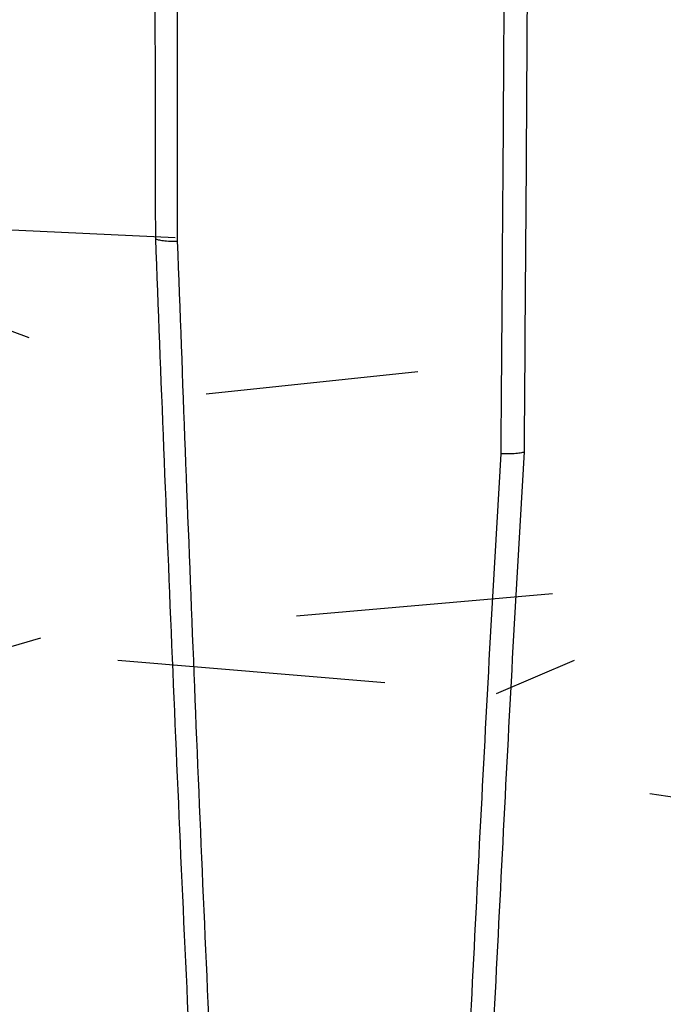
# Model space of a CAD drawing. Units: inches. Extents: x -18962 to -18267, y -15753 to -15415.
# Drawn here: x -18526 to -18524, y -15458 to -15454 of the extents above; entities that cross this region are included whole.
import ezdxf

# ---------------------------------------------------------------- set-up
doc = ezdxf.new("R2010")
doc.units = ezdxf.units.IN
doc.header["$MEASUREMENT"] = 0
doc.layers.add('0-BACKFILL INITIAL', color=253, linetype='Continuous')
doc.layers.add('0-EARTH', color=36, linetype='Continuous')

msp = doc.modelspace()

# ---------------------------------------------------------------- hatches: boundary and pattern name
at = {"layer": '0-BACKFILL INITIAL'}
h = msp.add_hatch(dxfattribs=at)
h.set_pattern_fill('GRAVEL', color=256, scale=5)
h.set_pattern_definition([(228.012787504, (916681.3235753167, -2380555.72113398), (-40.00000000000031, -45.00000000000001), [0.67268, -66.5954402353685]), (184.969740728, (916680.8735753167, -2380556.22113398), (59.99999999999987, 5.000000000000176), [1.15434, -114.27962380615]), (132.510447078, (916679.7235753167, -2380556.321133981), (50.00000000000058, -54.99999999999932), [0.8139400000000001, -80.5801629804985]), (267.273689006, (916677.7735753168, -2380557.571133981), (5.000000000000121, 100.0000000000001), [1.051189999999998, -104.0677902081449]), (292.833654178, (916677.7235753167, -2380558.62113398), (-24.99999999999994, 60.00000000000014), [1.030774999999998, -102.0468656404414]), (357.273689006, (916678.1235753167, -2380559.571133981), (-100.0000000000001, 5.000000000000128), [1.051189999999998, -104.0677902081449]), (37.6942404667, (916679.1735753167, -2380559.62113398), (-64.99999999999999, -49.99999999999986), [1.390145, -137.62424274458]), (72.2553283749, (916680.2735753168, -2380558.77113398), (35.00000000000014, 110), [1.312439999999998, -129.9316074840667]), (121.429565615, (916680.6735753167, -2380557.52113398), (-40.0000000000001, 64.99999999999994), [1.05475, -104.420365548645]), (175.236358309, (916680.1235753167, -2380556.62113398), (54.99999999999992, -5.00000000000019), [1.20416, -59.0038128939615]), (222.397437798, (916678.9235753167, -2380556.52113398), (-59.99999999999982, -54.99999999999986), [1.55724, -154.1668750239745]), (138.814074834, (916682.7235753167, -2380557.62113398), (-35.00000000000016, 30), [0.531504999999999, -52.61922406367344]), (171.46923439, (916682.3235753167, -2380557.27113398), (64.99999999999999, -9.999999999999975), [1.011185, -100.107557080785]), (225, (916681.3235753167, -2380557.12113398), (-5.551115123125783e-16, -4.999999999999664), [0.707105, -6.3639628118655]), (203.198590514, (916680.9735753167, -2380556.52113398), (24.99999999999995, 9.999999999999877), [0.38079, -37.6980755293195]), (291.801409486, (916680.6235753167, -2380556.671133981), (-4.99999999999842, 15.00000000000051), [0.538515, -26.3873090356725]), (30.96375653209999, (916680.8235753167, -2380557.171133981), (15.00000000000027, 9.999999999999897), [0.874645, -28.2801144742265]), (161.565051177, (916681.5735753167, -2380556.72113398), (10.00000000000006, -4.999999999999884), [0.6324549999999991, -15.17893330084198]), (16.389540334, (916677.7235753167, -2380556.671133981), (49.99999999999983, 15.00000000000022), [0.886, -87.714225733347]), (70.3461759419, (916678.5735753167, -2380556.421133981), (-20.0000000000061, -55.00000000001698), [0.7433049999999999, -73.58703873659499]), (293.198590514, (916681.5735753167, -2380555.72113398), (-9.999999999999853, 24.99999999999996), [0.761575, -37.3172905293195]), (343.610459666, (916681.8735753167, -2380556.421133981), (-49.99999999999983, 15.00000000000022), [0.885999999999999, -87.71422573334486]), (339.44395478, (916677.7235753167, -2380559.77113398), (-25.00000000000018, 10.00000000000012), [0.854399999999999, -41.86561872658744]), (294.775140569, (916678.5235753168, -2380560.071133981), (-25.00000000000003, 55.00000000000001), [0.71589, -70.87321531638]), (66.8014094864, (916681.6235753167, -2380560.72113398), (9.999999999999906, 24.99999999999985), [0.761575, -37.3172905293195]), (17.3540246363, (916681.9235753167, -2380560.02113398), (-64.99999999999989, -19.99999999999982), [0.838155, -82.97711807120001]), (69.44395478040002, (916679.1735753167, -2380560.72113398), (-10.00000000000004, -24.99999999999977), [0.4271999999999995, -42.29281872658743]), (101.309932474, (916681.3235753167, -2380560.72113398), (-4.999999999999819, 20.00000000000006), [0.25495, -25.240147567964]), (165.963756532, (916681.2735753168, -2380560.47113398), (14.99999999999979, -5.000000000000007), [1.030775, -19.5847531280885]), (186.009005957, (916680.2735753168, -2380560.22113398), (50.00000000000023, 4.999999999999916), [0.9552499999999999, -94.56961587271401]), (303.690067526, (916680.8235753167, -2380557.62113398), (-4.999999999999936, 9.999999999999929), [0.7211099999999989, -17.30664637731997]), (353.157226587, (916681.2235753167, -2380558.22113398), (85.00000000000007, -10.00000000000026), [1.25897, -124.6378131201415]), (60.9453959009, (916682.4735753167, -2380558.37113398), (-19.99999999999988, -34.99999999999989), [0.51478, -50.963370704935]), (90, (916682.7235753167, -2380557.921133981), (-4.999999999999999, 5), [0.3, -4.699999999999999]), (120.256437164, (916680.1735753167, -2380560.071133981), (20.00000000000004, -35.00000000000004), [0.69462, -68.76759994724901]), (48.01278750420001, (916679.8235753167, -2380559.47113398), (40, 44.99999999999987), [1.34536, -65.92276023536849]), (0, (916680.7235753167, -2380558.47113398), (5, 5), [1.3, -3.7]), (325.3048464690001, (916682.0235753168, -2380558.47113398), (50.0000000000007, -34.99999999999913), [0.790569999999999, -78.26637150420987]), (254.054604099, (916682.6735753167, -2380558.921133981), (-5.000000000000188, -20.00000000000002), [0.72801, -35.6725394464025]), (207.645975364, (916682.4735753167, -2380559.62113398), (-94.99999999999974, -50.00000000000024), [1.185325, -117.347370911297]), (175.42607874, (916681.4235753167, -2380560.171133981), (-64.99999999999977, 5.000000000000007), [1.253995, -124.1453670398445])])
edge = h.paths.add_edge_path()
edge.add_line((-18503.61610291364, -15440.59660689291), (-18554.32192671242, -15440.59660689291))
edge.add_spline(control_points=[(-18554.32192671242, -15440.59660689291), (-18553.77204097122, -15442.16767953095), (-18551.12066453778, -15449.5031543308), (-18548.46928810411, -15456.83862913019), (-18547.27346990247, -15462.60303129154)], knot_values=[49.65568846642062, 49.65568846642062, 49.65568846642062, 49.65568846642062, 54.50380892965192, 72.29198460359258, 72.29198460359258, 72.29198460359258, 72.29198460359258], degree=3, periodic=0)
edge.add_line((-18547.27346990236, -15462.603031292), (-18537.49863174478, -15462.603031292))
edge.add_spline(control_points=[(-18537.49863174478, -15462.60303129154), (-18539.45957747918, -15462.58115443765), (-18541.42035536307, -15462.54852080988), (-18543.38090639935, -15462.50513199475)], knot_values=[55.34394931351351, 55.34394931351351, 55.34394931351351, 55.34394931351351, 55.35492090422945, 55.35492090422945, 55.35492090422945, 55.35492090422945], weights=[0.9999439079550378, 0.9999525741927933, 0.999971271541114, 1], degree=3, periodic=0)
edge.add_spline(control_points=[(-18543.38090639935, -15462.50513199475), (-18543.40054780188, -15462.49275546792), (-18543.42018920441, -15462.48037894108), (-18543.43983060682, -15462.46800241564)], knot_values=[54.34394931351351, 54.34394931351351, 54.34394931351351, 54.34394931351351, 55.34394931351351, 55.34394931351351, 55.34394931351351, 55.34394931351351], weights=[1, 1, 1, 1], degree=3, periodic=0)
edge.add_spline(control_points=[(-18543.43983060682, -15462.46800241564), (-18543.44911503223, -15462.45199454753), (-18543.45839945764, -15462.43598667943), (-18543.46768388351, -15462.41997881132)], knot_values=[53.34394931351351, 53.34394931351351, 53.34394931351351, 53.34394931351351, 54.34394931351351, 54.34394931351351, 54.34394931351351, 54.34394931351351], weights=[1, 1, 1, 1], degree=3, periodic=0)
edge.add_spline(control_points=[(-18543.46768388351, -15462.41997881132), (-18543.48530870352, -15462.29369303156), (-18543.50293352352, -15462.16740725227), (-18543.52055834328, -15462.04112147252)], knot_values=[52.34394931351351, 52.34394931351351, 52.34394931351351, 52.34394931351351, 53.34394931351351, 53.34394931351351, 53.34394931351351, 53.34394931351351], weights=[1, 1, 1, 1], degree=3, periodic=0)
edge.add_spline(control_points=[(-18543.52055834328, -15462.04112147252), (-18543.5202014181, -15461.98628889528), (-18543.51984449291, -15461.93145631804), (-18543.51948756773, -15461.8766237408)], knot_values=[51.34394931351351, 51.34394931351351, 51.34394931351351, 51.34394931351351, 52.34394931351351, 52.34394931351351, 52.34394931351351, 52.34394931351351], weights=[1, 1, 1, 1], degree=3, periodic=0)
edge.add_spline(control_points=[(-18543.51948756773, -15461.8766237408), (-18543.26613769961, -15461.87674260922), (-18543.0127878315, -15461.87686147765), (-18542.7594379635, -15461.87698034561)], knot_values=[50.34394931351351, 50.34394931351351, 50.34394931351351, 50.34394931351351, 51.34394931351351, 51.34394931351351, 51.34394931351351, 51.34394931351351], weights=[1, 1, 1, 1], degree=3, periodic=0)
edge.add_spline(control_points=[(-18542.7594379635, -15461.87698034561), (-18542.73260884419, -15461.86244409988), (-18542.70577972477, -15461.84790785416), (-18542.67895060523, -15461.8333716089)], knot_values=[49.34394931351351, 49.34394931351351, 49.34394931351351, 49.34394931351351, 50.34394931351351, 50.34394931351351, 50.34394931351351, 50.34394931351351], weights=[1, 1, 1, 1], degree=3, periodic=0)
edge.add_spline(control_points=[(-18542.67895060523, -15461.8333716089), (-18542.67225060963, -15461.81428907198), (-18542.66555061402, -15461.79520653505), (-18542.65885061842, -15461.77612399813)], knot_values=[48.34394931351351, 48.34394931351351, 48.34394931351351, 48.34394931351351, 49.34394931351351, 49.34394931351351, 49.34394931351351, 49.34394931351351], weights=[1, 1, 1, 1], degree=3, periodic=0)
edge.add_spline(control_points=[(-18542.65885061842, -15461.77612399813), (-18542.65885061842, -15461.73463145029), (-18542.65885061842, -15461.69313890245), (-18542.65885061865, -15461.65164635461)], knot_values=[47.34394931351351, 47.34394931351351, 47.34394931351351, 47.34394931351351, 48.34394931351351, 48.34394931351351, 48.34394931351351, 48.34394931351351], weights=[1, 1, 1, 1], degree=3, periodic=0)
edge.add_spline(control_points=[(-18542.64692786023, -15461.61534801396), (-18542.63276594297, -15461.60975283608), (-18542.6186040257, -15461.60415765774), (-18542.60444210867, -15461.59856247893)], knot_values=[45.34394931351351, 45.34394931351351, 45.34394931351351, 45.34394931351351, 46.34394931351351, 46.34394931351351, 46.34394931351351, 46.34394931351351], weights=[1, 1, 1, 1], degree=3, periodic=0)
edge.add_spline(control_points=[(-18542.60444210867, -15461.59856247893), (-18542.4048815946, -15461.59669993111), (-18542.20532108053, -15461.59483738328), (-18542.00576056646, -15461.59297483545)], knot_values=[44.34394931351351, 44.34394931351351, 44.34394931351351, 44.34394931351351, 45.34394931351351, 45.34394931351351, 45.34394931351351, 45.34394931351351], weights=[1, 1, 1, 1], degree=3, periodic=0)
edge.add_spline(control_points=[(-18542.00576056646, -15461.59297483545), (-18541.98065197213, -15461.57368051205), (-18541.95554337792, -15461.55438618865), (-18541.93043478382, -15461.53509186386)], knot_values=[43.34394931351351, 43.34394931351351, 43.34394931351351, 43.34394931351351, 44.34394931351351, 44.34394931351351, 44.34394931351351, 44.34394931351351], weights=[1, 1, 1, 1], degree=3, periodic=0)
edge.add_spline(control_points=[(-18541.93043478382, -15461.53509186386), (-18541.83637261392, -15461.07062930652), (-18541.74231044402, -15460.60616674917), (-18541.64824827401, -15460.14170419183)], knot_values=[42.3439493135135, 42.3439493135135, 42.3439493135135, 42.3439493135135, 43.3439493135135, 43.3439493135135, 43.3439493135135, 43.3439493135135], weights=[1, 1, 1, 1], degree=3, periodic=0)
edge.add_spline(control_points=[(-18541.64824827401, -15460.14170419183), (-18541.65416522384, -15460.11700463752), (-18541.66008217366, -15460.09230508321), (-18541.66599912349, -15460.06760552889)], knot_values=[41.3439493135135, 41.3439493135135, 41.3439493135135, 41.3439493135135, 42.3439493135135, 42.3439493135135, 42.3439493135135, 42.3439493135135], weights=[1, 1, 1, 1], degree=3, periodic=0)
edge.add_spline(control_points=[(-18541.66599912349, -15460.06760552889), (-18541.93256585138, -15459.60589841325), (-18542.19913257928, -15459.14419129668), (-18542.4656993074, -15458.68248417965)], knot_values=[40.3439493135135, 40.3439493135135, 40.3439493135135, 40.3439493135135, 41.3439493135135, 41.3439493135135, 41.3439493135135, 41.3439493135135], weights=[1, 1, 1, 1], degree=3, periodic=0)
edge.add_spline(control_points=[(-18542.4656993074, -15458.68248417965), (-18542.47540861148, -15458.66566721807), (-18542.48043450493, -15458.64691032088), (-18542.48043447828, -15458.62749175206)], knot_values=[39.82034797884636, 39.82034797884636, 39.82034797884636, 39.82034797884636, 40.34394931351351, 40.34394931351351, 40.34394931351351, 40.34394931351351], weights=[1, 0.9772836634136003, 0.9772836634136003, 1], degree=3, periodic=0)
edge.add_spline(control_points=[(-18542.48043447828, -15458.62749175206), (-18542.48043447828, -15458.48308363222), (-18542.48043447828, -15458.33867551238), (-18542.48043447828, -15458.19426739254)], knot_values=[38.82034797884636, 38.82034797884636, 38.82034797884636, 38.82034797884636, 39.82034797884636, 39.82034797884636, 39.82034797884636, 39.82034797884636], weights=[1, 1, 1, 1], degree=3, periodic=0)
edge.add_spline(control_points=[(-18542.48043447828, -15458.19426739254), (-18542.48043601962, -15458.16470761868), (-18542.4691244967, -15458.13739717231), (-18542.44822221251, -15458.11649488835)], knot_values=[38.03489767157104, 38.03489767157104, 38.03489767157104, 38.03489767157104, 38.82034797884636, 38.82034797884636, 38.82034797884636, 38.82034797884636], weights=[1, 0.9492463699321383, 0.9492463699321383, 1], degree=3, periodic=0)
edge.add_spline(control_points=[(-18542.44822221251, -15458.11649488835), (-18542.42731992774, -15458.09559260393), (-18542.40000948183, -15458.08428108124), (-18542.3704491876, -15458.08428262259)], knot_values=[37.24944736429573, 37.24944736429573, 37.24944736429573, 37.24944736429573, 38.03489767157104, 38.03489767157104, 38.03489767157104, 38.03489767157104], weights=[1, 0.9492463699321383, 0.9492463699321383, 1], degree=3, periodic=0)
edge.add_spline(control_points=[(-18542.3704491876, -15458.08428262259), (-18542.35377288844, -15458.08428262259), (-18542.33709606809, -15458.08428262259), (-18542.32041924774, -15458.08428262259)], knot_values=[36.24944736429573, 36.24944736429573, 36.24944736429573, 36.24944736429573, 37.24944736429573, 37.24944736429573, 37.24944736429573, 37.24944736429573], weights=[1, 1, 1, 1], degree=3, periodic=0)
edge.add_spline(control_points=[(-18542.32041924774, -15458.08428262259), (-18542.29085947528, -15458.08428108032), (-18542.26354902938, -15458.09559260347), (-18542.24264674449, -15458.11649488742)], knot_values=[35.46399705702042, 35.46399705702042, 35.46399705702042, 35.46399705702042, 36.24944736429573, 36.24944736429573, 36.24944736429573, 36.24944736429573], weights=[1, 0.9492463699321381, 0.9492463699321381, 0.9999999999999999], degree=3, periodic=0)
edge.add_spline(control_points=[(-18542.24264674449, -15458.11649488742), (-18542.22174446007, -15458.13739717184), (-18542.21043293703, -15458.16470761775), (-18542.21043447837, -15458.19426791221)], knot_values=[34.67854674974511, 34.67854674974511, 34.67854674974511, 34.67854674974511, 35.46399705702042, 35.46399705702042, 35.46399705702042, 35.46399705702042], weights=[0.9999999999999999, 0.9492463699321381, 0.9492463699321381, 0.9999999999999999], degree=3, periodic=0)
edge.add_spline(control_points=[(-18542.21043447837, -15458.19426791221), (-18542.21043447837, -15458.21159148673), (-18542.21043447837, -15458.22891558186), (-18542.21043447837, -15458.24623967698)], knot_values=[33.67854674974511, 33.67854674974511, 33.67854674974511, 33.67854674974511, 34.67854674974511, 34.67854674974511, 34.67854674974511, 34.67854674974511], weights=[0.9999999999999999, 1, 1, 1], degree=3, periodic=0)
edge.add_spline(control_points=[(-18542.21043447837, -15458.24623967698), (-18542.21043669073, -15458.28518608809), (-18542.19506407472, -15458.32096962343), (-18542.16681375833, -15458.34777817168)], knot_values=[32.866911848912, 32.866911848912, 32.866911848912, 32.866911848912, 33.67854674974511, 33.67854674974511, 33.67854674974511, 33.67854674974511], weights=[1, 0.9458533328787887, 0.9458533328787887, 1], degree=3, periodic=0)
edge.add_spline(control_points=[(-18542.16681375833, -15458.34777817168), (-18542.13856344159, -15458.37458672179), (-18542.10202440633, -15458.38806550429), (-18542.06313205302, -15458.38602502728)], knot_values=[32.05527694807888, 32.05527694807888, 32.05527694807888, 32.05527694807888, 32.866911848912, 32.866911848912, 32.866911848912, 32.866911848912], weights=[1, 0.9458533328787887, 0.9458533328787887, 1], degree=3, periodic=0)
edge.add_spline(control_points=[(-18542.06313205302, -15458.38602502728), (-18541.8090885, -15458.37271116991), (-18541.55504551415, -15458.35939734141), (-18541.29843643752, -15458.34594902946), (-18541.29587034673, -15458.34581454602), (-18541.29330425595, -15458.34568006304)], knot_values=[31.05527694807888, 31.05527694807888, 31.05527694807888, 31.05527694807888, 32.04527694807888, 32.04527694807888, 32.05527694807888, 32.05527694807888, 32.05527694807888, 32.05527694807888], weights=[1, 1, 1, 1, 1, 1], degree=3, periodic=0)
edge.add_spline(control_points=[(-18541.29330425595, -15458.34568006304), (-18541.26956625016, -15458.34443600607), (-18541.24743224146, -15458.33378470587), (-18541.22208575033, -15458.30616946649), (-18541.21496466467, -15458.29323266019), (-18541.21122700897, -15458.27962375703)], knot_values=[30.05527694807888, 30.05527694807888, 30.05527694807888, 30.05527694807888, 30.67641673415644, 30.67641673415644, 31.05527694807888, 31.05527694807888, 31.05527694807888, 31.05527694807888], weights=[1, 1, 1, 1, 1, 1], degree=3, periodic=0)
edge.add_spline(control_points=[(-18541.20521379368, -15458.27862041249), (-18540.34180494388, -15454.71218146375), (-18538.3283344214, -15451.64446275673), (-18535.39977464116, -15449.43346768097)], knot_values=[28.36868213269533, 28.36868213269533, 28.36868213269533, 28.36868213269533, 29.05527694807888, 29.05527694807888, 29.05527694807888, 29.05527694807888], weights=[1, 0.9610999329237045, 0.9610999329237045, 1], degree=3, periodic=0)
edge.add_spline(control_points=[(-18535.39977464116, -15449.43346768097), (-18532.86935411407, -15447.37288781294), (-18529.79606448767, -15446.27566025444), (-18526.53279079068, -15446.2677722158)], knot_values=[27.68768562369034, 27.68768562369034, 27.68768562369034, 27.68768562369034, 28.36868213269534, 28.36868213269534, 28.36868213269534, 28.36868213269534], weights=[1, 0.9617255913780383, 0.9617255913780383, 1], degree=3, periodic=0)
edge.add_spline(control_points=[(-18526.53279079068, -15446.2677722158), (-18523.26951709368, -15446.27566025444), (-18520.19622746728, -15447.37288781294), (-18517.66580694019, -15449.43346768097)], knot_values=[27.00668911468533, 27.00668911468533, 27.00668911468533, 27.00668911468533, 27.68768562369033, 27.68768562369033, 27.68768562369033, 27.68768562369033], weights=[1, 0.9617255913780383, 0.9617255913780383, 1], degree=3, periodic=0)
edge.add_spline(control_points=[(-18517.66580694019, -15449.43346768097), (-18514.73724715995, -15451.64446275673), (-18512.72377663771, -15454.71218146375), (-18511.86036778767, -15458.27862041249)], knot_values=[26.32009429930178, 26.32009429930178, 26.32009429930178, 26.32009429930178, 27.00668911468533, 27.00668911468533, 27.00668911468533, 27.00668911468533], weights=[1, 0.9610999329237045, 0.9610999329237045, 1], degree=3, periodic=0)
edge.add_spline(control_points=[(-18511.85435457238, -15458.27962375703), (-18511.85061691668, -15458.29323266019), (-18511.84349583102, -15458.30616946649), (-18511.81814933989, -15458.33378470587), (-18511.79601533119, -15458.34443600607), (-18511.77227732541, -15458.34568006304)], knot_values=[24.32009429930178, 24.32009429930178, 24.32009429930178, 24.32009429930178, 24.69895451322422, 24.69895451322422, 25.32009429930178, 25.32009429930178, 25.32009429930178, 25.32009429930178], weights=[1, 1, 1, 1, 1, 1], degree=3, periodic=0)
edge.add_spline(control_points=[(-18511.77227732541, -15458.34568006304), (-18511.76971123462, -15458.34581454602), (-18511.76714514384, -15458.34594902946), (-18511.5105360672, -15458.35939734141), (-18511.25649308135, -15458.37271116991), (-18511.00244952833, -15458.38602502728)], knot_values=[23.32009429930178, 23.32009429930178, 23.32009429930178, 23.32009429930178, 23.33009429930178, 23.33009429930178, 24.32009429930178, 24.32009429930178, 24.32009429930178, 24.32009429930178], weights=[1, 1, 1, 1, 1, 1], degree=3, periodic=0)
edge.add_spline(control_points=[(-18511.00244952833, -15458.38602502728), (-18510.96355717491, -15458.38806550429), (-18510.92701813976, -15458.37458672179), (-18510.89876782302, -15458.34777817168)], knot_values=[22.50845939846867, 22.50845939846867, 22.50845939846867, 22.50845939846867, 23.32009429930178, 23.32009429930178, 23.32009429930178, 23.32009429930178], weights=[1, 0.9458533328787887, 0.9458533328787887, 1], degree=3, periodic=0)
edge.add_spline(control_points=[(-18510.89876782302, -15458.34777817168), (-18510.87051750674, -15458.32096962343), (-18510.85514489074, -15458.28518608809), (-18510.85514710298, -15458.24623967698)], knot_values=[21.69682449763555, 21.69682449763555, 21.69682449763555, 21.69682449763555, 22.50845939846867, 22.50845939846867, 22.50845939846867, 22.50845939846867], weights=[1, 0.9458533328787887, 0.9458533328787887, 1], degree=3, periodic=0)
edge.add_spline(control_points=[(-18510.85514710298, -15458.24623967698), (-18510.85514710298, -15458.22891558186), (-18510.85514710298, -15458.21159148673), (-18510.85514710298, -15458.19426791221)], knot_values=[20.69682449763555, 20.69682449763555, 20.69682449763555, 20.69682449763555, 21.69682449763556, 21.69682449763556, 21.69682449763556, 21.69682449763556], weights=[1, 1, 1, 0.9999999999999999], degree=3, periodic=0)
edge.add_spline(control_points=[(-18510.85514710298, -15458.19426791221), (-18510.85514864431, -15458.16470761775), (-18510.8438371214, -15458.13739717184), (-18510.82293483686, -15458.11649488742)], knot_values=[19.91137419036024, 19.91137419036024, 19.91137419036024, 19.91137419036024, 20.69682449763555, 20.69682449763555, 20.69682449763555, 20.69682449763555], weights=[0.9999999999999999, 0.9492463699321381, 0.9492463699321381, 0.9999999999999999], degree=3, periodic=0)
edge.add_spline(control_points=[(-18510.82293483686, -15458.11649488742), (-18510.80203255186, -15458.09559260347), (-18510.77472210595, -15458.08428108032), (-18510.74516233361, -15458.08428262259)], knot_values=[19.12592388308493, 19.12592388308493, 19.12592388308493, 19.12592388308493, 19.91137419036024, 19.91137419036024, 19.91137419036024, 19.91137419036024], weights=[0.9999999999999999, 0.9492463699321381, 0.9492463699321381, 1], degree=3, periodic=0)
edge.add_spline(control_points=[(-18510.74516233361, -15458.08428262259), (-18510.72848551326, -15458.08428262259), (-18510.71180869291, -15458.08428262259), (-18510.69513239375, -15458.08428262259)], knot_values=[18.12592388308493, 18.12592388308493, 18.12592388308493, 18.12592388308493, 19.12592388308493, 19.12592388308493, 19.12592388308493, 19.12592388308493], weights=[1, 1, 1, 1], degree=3, periodic=0)
edge.add_spline(control_points=[(-18510.69513239375, -15458.08428262259), (-18510.6655720994, -15458.08428108124), (-18510.6382616535, -15458.09559260393), (-18510.61735936884, -15458.11649488835)], knot_values=[17.34047357580961, 17.34047357580961, 17.34047357580961, 17.34047357580961, 18.12592388308493, 18.12592388308493, 18.12592388308493, 18.12592388308493], weights=[1, 0.9492463699321383, 0.9492463699321383, 1], degree=3, periodic=0)
edge.add_spline(control_points=[(-18510.61735936884, -15458.11649488835), (-18510.59645708466, -15458.13739717231), (-18510.58514556174, -15458.16470761868), (-18510.58514710308, -15458.19426739254)], knot_values=[16.55502326853431, 16.55502326853431, 16.55502326853431, 16.55502326853431, 17.34047357580962, 17.34047357580962, 17.34047357580962, 17.34047357580962], weights=[1, 0.9492463699321383, 0.9492463699321383, 1], degree=3, periodic=0)
edge.add_spline(control_points=[(-18510.58514710308, -15458.19426739254), (-18510.58514710308, -15458.33867551238), (-18510.58514710308, -15458.48308363222), (-18510.58514710308, -15458.62749175206)], knot_values=[15.55502326853431, 15.55502326853431, 15.55502326853431, 15.55502326853431, 16.55502326853431, 16.55502326853431, 16.55502326853431, 16.55502326853431], weights=[1, 1, 1, 1], degree=3, periodic=0)
edge.add_spline(control_points=[(-18510.58514710308, -15458.62749175206), (-18510.5851470763, -15458.64691032088), (-18510.59017296987, -15458.66566721807), (-18510.59988227395, -15458.68248417965)], knot_values=[15.03142193386716, 15.03142193386716, 15.03142193386716, 15.03142193386716, 15.5550232685343, 15.5550232685343, 15.5550232685343, 15.5550232685343], weights=[1, 0.9772836634136003, 0.9772836634136003, 1], degree=3, periodic=0)
edge.add_spline(control_points=[(-18510.59988227395, -15458.68248417965), (-18510.86644900207, -15459.14419129668), (-18511.13301572997, -15459.60589841325), (-18511.39958245786, -15460.06760552889)], knot_values=[14.03142193386716, 14.03142193386716, 14.03142193386716, 14.03142193386716, 15.03142193386716, 15.03142193386716, 15.03142193386716, 15.03142193386716], weights=[1, 1, 1, 1], degree=3, periodic=0)
edge.add_spline(control_points=[(-18511.39958245786, -15460.06760552889), (-18511.40549940769, -15460.09230508321), (-18511.41141635751, -15460.11700463752), (-18511.41733330734, -15460.14170419183)], knot_values=[13.03142193386716, 13.03142193386716, 13.03142193386716, 13.03142193386716, 14.03142193386716, 14.03142193386716, 14.03142193386716, 14.03142193386716], weights=[1, 1, 1, 1], degree=3, periodic=0)
edge.add_spline(control_points=[(-18511.41733330734, -15460.14170419183), (-18511.32327113733, -15460.60616674917), (-18511.22920896743, -15461.07062930652), (-18511.13514679753, -15461.53509186386)], knot_values=[12.03142193386716, 12.03142193386716, 12.03142193386716, 12.03142193386716, 13.03142193386716, 13.03142193386716, 13.03142193386716, 13.03142193386716], weights=[1, 1, 1, 1], degree=3, periodic=0)
edge.add_spline(control_points=[(-18511.13514679753, -15461.53509186386), (-18511.11003820343, -15461.55438618865), (-18511.08492960922, -15461.57368051205), (-18511.05982101489, -15461.59297483545)], knot_values=[11.03142193386716, 11.03142193386716, 11.03142193386716, 11.03142193386716, 12.03142193386716, 12.03142193386716, 12.03142193386716, 12.03142193386716], weights=[1, 1, 1, 1], degree=3, periodic=0)
edge.add_spline(control_points=[(-18511.05982101489, -15461.59297483545), (-18510.86026050082, -15461.59483738328), (-18510.66069998675, -15461.59669993111), (-18510.46113947268, -15461.59856247893)], knot_values=[10.03142193386716, 10.03142193386716, 10.03142193386716, 10.03142193386716, 11.03142193386716, 11.03142193386716, 11.03142193386716, 11.03142193386716], weights=[1, 1, 1, 1], degree=3, periodic=0)
edge.add_spline(control_points=[(-18510.41865372112, -15461.61534801396), (-18510.41467946816, -15461.62744746116), (-18510.41070521543, -15461.63954690789), (-18510.4067309627, -15461.65164635461)], knot_values=[8.031421933867163, 8.031421933867163, 8.031421933867163, 8.031421933867163, 9.031421933867163, 9.031421933867163, 9.031421933867163, 9.031421933867163], weights=[1, 1, 1, 1], degree=3, periodic=0)
edge.add_spline(control_points=[(-18510.4067309627, -15461.65164635461), (-18510.40673096293, -15461.69313890245), (-18510.40673096293, -15461.73463145029), (-18510.40673096293, -15461.77612399813)], knot_values=[7.031421933867163, 7.031421933867163, 7.031421933867163, 7.031421933867163, 8.031421933867163, 8.031421933867163, 8.031421933867163, 8.031421933867163], weights=[1, 1, 1, 1], degree=3, periodic=0)
edge.add_spline(control_points=[(-18510.40673096293, -15461.77612399813), (-18510.40003096733, -15461.79520653505), (-18510.39333097172, -15461.81428907198), (-18510.38663097612, -15461.8333716089)], knot_values=[6.031421933867163, 6.031421933867163, 6.031421933867163, 6.031421933867163, 7.031421933867163, 7.031421933867163, 7.031421933867163, 7.031421933867163], weights=[1, 1, 1, 1], degree=3, periodic=0)
edge.add_spline(control_points=[(-18510.38663097612, -15461.8333716089), (-18510.35980185658, -15461.84790785416), (-18510.33297273716, -15461.86244409988), (-18510.30614361785, -15461.87698034561)], knot_values=[5.031421933867163, 5.031421933867163, 5.031421933867163, 5.031421933867163, 6.031421933867163, 6.031421933867163, 6.031421933867163, 6.031421933867163], weights=[1, 1, 1, 1], degree=3, periodic=0)
edge.add_spline(control_points=[(-18510.30614361785, -15461.87698034561), (-18510.05279374986, -15461.87686147765), (-18509.79944388174, -15461.87674260922), (-18509.54609401363, -15461.8766237408)], knot_values=[4.031421933867163, 4.031421933867163, 4.031421933867163, 4.031421933867163, 5.031421933867163, 5.031421933867163, 5.031421933867163, 5.031421933867163], weights=[1, 1, 1, 1], degree=3, periodic=0)
edge.add_spline(control_points=[(-18509.54609401363, -15461.8766237408), (-18509.54573708844, -15461.93145631804), (-18509.54538016325, -15461.98628889528), (-18509.54502323807, -15462.04112147252)], knot_values=[3.031421933867163, 3.031421933867163, 3.031421933867163, 3.031421933867163, 4.031421933867163, 4.031421933867163, 4.031421933867163, 4.031421933867163], weights=[1, 1, 1, 1], degree=3, periodic=0)
edge.add_spline(control_points=[(-18509.54502323807, -15462.04112147252), (-18509.56264805784, -15462.16740725227), (-18509.58027287784, -15462.29369303156), (-18509.59789769784, -15462.41997881132)], knot_values=[2.031421933867163, 2.031421933867163, 2.031421933867163, 2.031421933867163, 3.031421933867163, 3.031421933867163, 3.031421933867163, 3.031421933867163], weights=[1, 1, 1, 1], degree=3, periodic=0)
edge.add_spline(control_points=[(-18509.59789769784, -15462.41997881132), (-18509.60718212371, -15462.43598667943), (-18509.61646654912, -15462.45199454753), (-18509.62575097453, -15462.46800241564)], knot_values=[1.031421933867163, 1.031421933867163, 1.031421933867163, 1.031421933867163, 2.031421933867163, 2.031421933867163, 2.031421933867163, 2.031421933867163], weights=[1, 1, 1, 1], degree=3, periodic=0)
edge.add_spline(control_points=[(-18509.62575097453, -15462.46800241564), (-18509.64539237694, -15462.48037894108), (-18509.66503377947, -15462.49275546792), (-18509.684675182, -15462.50513199475)], knot_values=[0.03142193386716308, 0.03142193386716308, 0.03142193386716308, 0.03142193386716308, 1.031421933867163, 1.031421933867163, 1.031421933867163, 1.031421933867163], weights=[1, 1, 1, 1], degree=3, periodic=0)
edge.add_spline(control_points=[(-18509.684675182, -15462.50513199475), (-18511.64522621829, -15462.54852080988), (-18513.60600410194, -15462.58115443765), (-18515.56694983658, -15462.60303129154)], knot_values=[0.02045034315131254, 0.02045034315131254, 0.02045034315131254, 0.02045034315131254, 0.03142193386716308, 0.03142193386716308, 0.03142193386716308, 0.03142193386716308], weights=[1, 0.9999712715411142, 0.9999525741927935, 0.9999439079550378], degree=3, periodic=0)
edge.add_line((-18515.56694983646, -15462.603031292), (-18503.61610291364, -15462.603031292))
edge.add_line((-18503.61610291364, -15462.603031292), (-18503.61610291364, -15440.59660689291))
at = {"layer": '0-EARTH'}
h = msp.add_hatch(dxfattribs=at)
h.set_pattern_fill('EARTH', color=256, scale=10, angle=45)
h.set_pattern_definition([(45, (-17536.87092823653, -15357.00215987294), (2.220446049250313e-16, 3.535533905932738), [2.5, -2.5]), (45, (-17537.53384084384, -15356.33924726528), (2.220446049250313e-16, 3.535533905932738), [2.5, -2.5]), (45, (-17538.19675345127, -15355.67633465808), (2.220446049250313e-16, 3.535533905932738), [2.5, -2.5]), (135, (-17538.19675345127, -15355.23439291996), (-3.535533905932737, 4.440892098500626e-16), [2.5, -2.5]), (135, (-17537.53384084384, -15354.5714803123), (-3.535533905932737, 4.440892098500626e-16), [2.5, -2.5]), (135, (-17536.87092823653, -15353.9085677051), (-3.535533905932737, 4.440892098500626e-16), [2.5, -2.5])])
edge = h.paths.add_edge_path()
edge.add_line((-18493.46020032758, -15422.53857924641), (-18503.61610291364, -15422.53857924641))
edge.add_line((-18503.61610291364, -15422.53857924641), (-18503.61610291364, -15428.59660689291))
edge.add_line((-18503.61610291364, -15428.59660689291), (-18503.61610291364, -15468.603031292))
edge.add_line((-18503.61610291364, -15468.603031292), (-18546.3864353659, -15468.603031292))
edge.add_spline(control_points=[(-18546.3864353659, -15468.603031292), (-18546.31748052641, -15469.58694669549), (-18546.25244508091, -15471.70986935581), (-18546.29744410423, -15473.64339704989), (-18546.36228487619, -15474.69552402935)], knot_values=[78.4637176557539, 78.4637176557539, 78.4637176557539, 78.4637176557539, 81.75571339447777, 84.64814212686288, 84.64814212686288, 84.64814212686288, 84.64814212686288], degree=3, periodic=0)
edge.add_spline(control_points=[(-18546.36228487619, -15474.69552402935), (-18543.55404205156, -15475.22280760473), (-18530.05671882025, -15476.64884800083), (-18509.24664801081, -15466.76881613713), (-18503.28234900652, -15481.04063153165), (-18492.88140790783, -15463.87139095683), (-18498.01284420783, -15447.59046231388), (-18496.64069958184, -15439.81458976204), (-18491.85512146204, -15438.61672270708), (-18491.72683489301, -15430.54035606785), (-18493.46020032758, -15422.53857924641)], knot_values=[199.4673900074906, 199.4673900074906, 199.4673900074906, 199.4673900074906, 212.2262521873089, 240.5310192076059, 268.8878901112067, 281.133420092101, 295.1555266464339, 307.6524084599478, 326.6946820826305, 334.8811024869294, 334.8811024869294, 334.8811024869294, 334.8811024869294], degree=3, periodic=0)

# ---------------------------------------------------------------- linework, layer by layer
at = {"color": 7, "linetype": 'Continuous', "lineweight": 25}
for points, knots in [([(-18525.84089943218, -15447.57590627069), (-18525.84036040301, -15447.60365878976), (-18525.83953256662, -15447.63760197295), (-18525.8379291121, -15447.69929746237), (-18525.83733612815, -15447.72165492204), (-18525.83608739716, -15447.77012303152), (-18525.83542426299, -15447.79635119436), (-18525.83415461761, -15447.85150121019), (-18525.83354866918, -15447.88048026176), (-18525.83266829315, -15447.94058748942), (-18525.83240578226, -15447.97159280457), (-18525.83228322177, -15448.03487273994), (-18525.83241951334, -15448.06718452287), (-18525.83302067023, -15448.1327785994), (-18525.83348259204, -15448.16607059739), (-18525.83459910563, -15448.23350038455), (-18525.83525291687, -15448.26765981228), (-18525.83666218804, -15448.33641297994), (-18525.83741556858, -15448.37104167407), (-18525.83972611161, -15448.47558292784), (-18525.84132336623, -15448.54615042603), (-18525.84595889533, -15448.7598146761), (-18525.84887517486, -15448.90482977115), (-18525.85413414304, -15449.19819388263), (-18525.85650825927, -15449.34654253438), (-18525.86079247772, -15449.64564393495), (-18525.86270212649, -15449.79653775835), (-18525.86779973632, -15450.25067145535), (-18525.87036915171, -15450.5556659394), (-18525.87430585431, -15451.16866629327), (-18525.87566965377, -15451.47669443115), (-18525.87752497849, -15452.09503672396), (-18525.8780121816, -15452.40536110457), (-18525.87834891678, -15453.02786257727), (-18525.87819481315, -15453.34004540309), (-18525.8776209994, -15453.80951314248), (-18525.87737237789, -15453.96620227602), (-18525.87692817033, -15454.20152001518), (-18525.8766882666, -15454.31924995052), (-18525.87638058504, -15454.45672300366), (-18525.87622022795, -15454.52548957042), (-18525.87615015402, -15454.55496735929), (-18525.87610314344, -15454.57462063775), (-18525.87607936833, -15454.58449857558), (-18525.87605569358, -15454.5942760312)], [0, 0, 0, 0, 0.03125000000000005, 0.03125000000000005, 0.04687500000000012, 0.04687500000000012, 0.0625000000000002, 0.0625000000000002, 0.07812500000000026, 0.07812500000000026, 0.09375000000000035, 0.09375000000000035, 0.1093750000000004, 0.1093750000000004, 0.1250000000000005, 0.1250000000000005, 0.1406250000000006, 0.1406250000000006, 0.1562500000000007, 0.1562500000000007, 0.1875000000000008, 0.1875000000000008, 0.2500000000000011, 0.2500000000000011, 0.3125000000000014, 0.3125000000000014, 0.3750000000000017, 0.3750000000000017, 0.5000000000000016, 0.5000000000000016, 0.6250000000000014, 0.6250000000000014, 0.7500000000000013, 0.7500000000000013, 0.8750000000000011, 0.8750000000000011, 0.9375000000000009, 0.9375000000000009, 0.9687500000000006, 0.9843750000000001, 0.9921874999999999, 0.99609375, 0.99609375, 1, 1, 1, 1]), ([(-18525.77603196161, -15454.60680712093), (-18525.77633506543, -15454.2956141768), (-18525.77652899184, -15453.985128545), (-18525.77660352467, -15453.36571978863), (-18525.77648168237, -15453.05679492103), (-18525.77581013838, -15452.4407702907), (-18525.77526358632, -15452.13366495946), (-18525.77360900752, -15451.52170753327), (-18525.77250839294, -15451.21684599487), (-18525.76959710874, -15450.61009585862), (-18525.76779187971, -15450.30818735401), (-18525.76446499049, -15449.85856602745), (-18525.76325592661, -15449.70912144906), (-18525.76063754014, -15449.41275144123), (-18525.75924411373, -15449.26572067271), (-18525.75624514608, -15448.97480703984), (-18525.75461025823, -15448.83092722491), (-18525.75222846415, -15448.61873794834), (-18525.75142600086, -15448.54861708941), (-18525.7499859853, -15448.41001115823), (-18525.74937031703, -15448.34144995447), (-18525.74896383798, -15448.24046972177), (-18525.74890158906, -15448.2072045403), (-18525.74906033141, -15448.14162146237), (-18525.74929447888, -15448.10928427335), (-18525.74997690191, -15448.04585372412), (-18525.75045248019, -15448.01477046929), (-18525.75168180915, -15447.95428625882), (-18525.75240633669, -15447.924965991), (-18525.75341303494, -15447.88313672761), (-18525.75373503137, -15447.86954189071), (-18525.75432384601, -15447.84314318418), (-18525.75458935884, -15447.83032420098), (-18525.75538541291, -15447.79344550232), (-18525.75587564, -15447.77084828009), (-18525.75714866897, -15447.70872994776), (-18525.75777386471, -15447.67491089873), (-18525.75813860175, -15447.64750182222)], [0, 0, 0, 0, 0.1250000000000007, 0.1250000000000007, 0.2500000000000015, 0.2500000000000015, 0.3750000000000018, 0.3750000000000018, 0.5000000000000021, 0.5000000000000021, 0.6250000000000024, 0.6250000000000024, 0.6875000000000026, 0.6875000000000026, 0.7500000000000027, 0.7500000000000027, 0.8125000000000029, 0.8125000000000029, 0.843750000000003, 0.843750000000003, 0.875000000000003, 0.875000000000003, 0.890625000000003, 0.890625000000003, 0.906250000000003, 0.906250000000003, 0.921875000000003, 0.921875000000003, 0.937500000000003, 0.937500000000003, 0.9453125000000027, 0.9453125000000027, 0.9531250000000023, 0.9531250000000023, 0.9687500000000018, 0.9687500000000018, 1, 1, 1, 1]), ([(-18524.21861922731, -15455.55214964616), (-18524.2162851202, -15455.20734231724), (-18524.21361146227, -15454.86297077224), (-18524.20890169281, -15454.17607363086), (-18524.20678850017, -15453.83356135331), (-18524.20304284829, -15453.15074487025), (-18524.20140956304, -15452.81043682703), (-18524.19867128882, -15452.13257990603), (-18524.19756346195, -15451.79502150477), (-18524.19640844933, -15451.29146869665), (-18524.19610848143, -15451.12408570411), (-18524.19572254093, -15450.79045096559), (-18524.1956361121, -15450.62419771856), (-18524.19575066481, -15450.29310347473), (-18524.19595035793, -15450.12825940384), (-18524.19676536628, -15449.8004160253), (-18524.19737564282, -15449.63740946288), (-18524.19879855001, -15449.3948276091), (-18524.1993587892, -15449.31434160614), (-18524.20069878945, -15449.15512543436), (-18524.20147861457, -15449.07628959994), (-18524.20333433908, -15448.92051176812), (-18524.20443399893, -15448.84356606402), (-18524.20684186504, -15448.69208883601), (-18524.20814256559, -15448.61754399667), (-18524.21064932585, -15448.47178224963), (-18524.21186818811, -15448.40055273669), (-18524.21330175808, -15448.29734108487), (-18524.21371239332, -15448.26347085717), (-18524.21432903181, -15448.19809923453), (-18524.21453403953, -15448.16651112125), (-18524.21484377066, -15448.07567357525), (-18524.21458375907, -15448.02044990589), (-18524.21379374796, -15447.94718499666), (-18524.21346058024, -15447.92443584972), (-18524.2128071778, -15447.88282820167), (-18524.21249218083, -15447.86394777982), (-18524.21226148417, -15447.84707499538)], [0, 0, 0, 0, 0.1250000000000004, 0.1250000000000004, 0.2500000000000008, 0.2500000000000008, 0.3750000000000012, 0.3750000000000012, 0.5000000000000016, 0.5000000000000016, 0.5625000000000014, 0.5625000000000014, 0.6250000000000012, 0.6250000000000012, 0.6875000000000011, 0.6875000000000011, 0.750000000000001, 0.750000000000001, 0.7812500000000009, 0.7812500000000009, 0.8125000000000008, 0.8125000000000008, 0.8437500000000007, 0.8437500000000007, 0.8750000000000004, 0.8750000000000004, 0.9062500000000003, 0.9062500000000003, 0.9218750000000003, 0.9218750000000003, 0.9375000000000002, 0.9375000000000002, 0.9687500000000001, 0.9687500000000001, 0.9843750000000001, 0.9843750000000001, 1, 1, 1, 1]), ([(-18524.3308421062, -15447.91814859078), (-18524.33069543204, -15447.93491967531), (-18524.33054524778, -15447.95379725338), (-18524.33029383801, -15447.98508396665), (-18524.33020424925, -15447.995999402), (-18524.33000098314, -15448.01879096521), (-18524.32988651036, -15448.03067945901), (-18524.32924882609, -15448.09205782265), (-18524.32853279955, -15448.14772238171), (-18524.32694860892, -15448.23918933172), (-18524.3263415902, -15448.27097165688), (-18524.32532045697, -15448.32025166423), (-18524.32496184917, -15448.33697347016), (-18524.32422030399, -15448.37072755542), (-18524.32383727251, -15448.38776849591), (-18524.32187968408, -15448.47370814862), (-18524.32018112295, -15448.54477732881), (-18524.3168860942, -15448.69005044069), (-18524.31527546863, -15448.76426598872), (-18524.31236612788, -15448.91496936616), (-18524.31108007561, -15448.99147301492), (-18524.30889261013, -15449.1462903765), (-18524.30796976785, -15449.22460724852), (-18524.30637617657, -15449.38272508126), (-18524.30570532266, -15449.46262870216), (-18524.30398881624, -15449.70312356222), (-18524.30322968883, -15449.86468729653), (-18524.30217305076, -15450.18958033237), (-18524.30188117651, -15450.35291638702), (-18524.30161907202, -15450.6809495575), (-18524.30165043824, -15450.84564956535), (-18524.30195237562, -15451.17614486943), (-18524.30222339756, -15451.34194159205), (-18524.30332064936, -15451.84069789867), (-18524.30442828057, -15452.17500894352), (-18524.30721034572, -15452.84630741307), (-18524.30888806139, -15453.18330391046), (-18524.31275090384, -15453.85945114597), (-18524.31493684808, -15454.19860555773), (-18524.31980996445, -15454.87875069789), (-18524.3225699621, -15455.21972581058), (-18524.3250076664, -15455.56112901494)], [0, 0, 0, 0, 0.01562499999999931, 0.01562499999999931, 0.02343749999999876, 0.02343749999999876, 0.03124999999999822, 0.03124999999999822, 0.06249999999999696, 0.06249999999999696, 0.07812499999999603, 0.07812499999999603, 0.08593749999999581, 0.08593749999999581, 0.0937499999999956, 0.0937499999999956, 0.1249999999999959, 0.1249999999999959, 0.1562499999999962, 0.1562499999999962, 0.1874999999999966, 0.1874999999999966, 0.2187499999999969, 0.2187499999999969, 0.2499999999999972, 0.2499999999999972, 0.3124999999999972, 0.3124999999999972, 0.3749999999999972, 0.3749999999999972, 0.4374999999999971, 0.4374999999999971, 0.4999999999999971, 0.4999999999999971, 0.6249999999999978, 0.6249999999999978, 0.7499999999999986, 0.7499999999999986, 0.8749999999999992, 0.8749999999999992, 1, 1, 1, 1]), ([(-18525.8760666308, -15454.5942667096), (-18525.86404663875, -15454.90759010071), (-18525.85177200564, -15455.22150804896), (-18525.82664132587, -15455.85013619248), (-18525.81378751919, -15456.16485062503), (-18525.78740174869, -15456.79508954872), (-18525.77390683371, -15457.11059310237), (-18525.74580239186, -15457.74263596627), (-18525.73115822174, -15458.05919479122), (-18525.70761506524, -15458.53523125154), (-18525.69951024521, -15458.69409120336), (-18525.68287018371, -15459.01182193924), (-18525.674333404, -15459.17073953031), (-18525.64815892631, -15459.6476398497), (-18525.62994533733, -15459.96577368708), (-18525.59271361644, -15460.60232347017), (-18525.57368102319, -15460.92073917011), (-18525.53609198454, -15461.55761969441), (-18525.5175595141, -15461.87606804722), (-18525.49994795276, -15462.19444126714)], [0, 0, 0, 0, 0.125, 0.125, 0.2499999999999999, 0.2499999999999999, 0.3749999999999999, 0.3749999999999999, 0.5000000000000001, 0.5000000000000001, 0.5625000000000001, 0.5625000000000001, 0.6250000000000001, 0.6250000000000001, 0.75, 0.75, 0.875, 0.875, 1, 1, 1, 1]), ([(-18525.87605569439, -15454.59427569543), (-18525.87346305082, -15454.59632646877), (-18525.86904843674, -15454.59820299298), (-18525.85663127389, -15454.6015888925), (-18525.84893697353, -15454.60301194385), (-18525.83074266554, -15454.60529051549), (-18525.82065442825, -15454.60609298623), (-18525.80426696562, -15454.60677463562), (-18525.79872347244, -15454.6069083662), (-18525.78747999691, -15454.60699522863), (-18525.7817106773, -15454.60694631427), (-18525.77603196161, -15454.60680712093)], [0, 0, 0, 0, 0.2500000000000002, 0.2500000000000002, 0.5000000000000004, 0.5000000000000004, 0.7500000000000007, 0.7500000000000007, 0.8750000000000003, 0.8750000000000003, 1, 1, 1, 1]), ([(-18525.40827514505, -15462.19201416414), (-18525.42596791072, -15461.87428750412), (-18525.44453864978, -15461.55648422986), (-18525.48212909223, -15460.92088819004), (-18525.50111889626, -15460.60311170634), (-18525.53808019981, -15459.96782991737), (-18525.55606132661, -15459.6503247024), (-18525.58174725252, -15459.17436049458), (-18525.5900987205, -15459.01575385217), (-18525.60634197008, -15458.69864391777), (-18525.61423503588, -15458.54009396009), (-18525.63713567969, -15458.06498337382), (-18525.65133141111, -15457.74904307385), (-18525.67845650169, -15457.11823476827), (-18525.69142405961, -15456.8033472864), (-18525.71667688697, -15456.1743359491), (-18525.72893125203, -15455.86023334751), (-18525.75287601609, -15455.23282784639), (-18525.76456165727, -15454.91952661652), (-18525.77603196161, -15454.60680712093)], [0, 0, 0, 0, 0.1250000000000002, 0.1250000000000002, 0.2500000000000005, 0.2500000000000005, 0.3750000000000008, 0.3750000000000008, 0.4375000000000008, 0.4375000000000008, 0.5000000000000008, 0.5000000000000008, 0.6250000000000006, 0.6250000000000006, 0.7500000000000003, 0.7500000000000003, 0.8750000000000002, 0.8750000000000002, 1, 1, 1, 1]), ([(-18524.3250076664, -15455.56112901494), (-18524.34123632095, -15455.83514545764), (-18524.35702777023, -15456.10947266075), (-18524.38725997285, -15456.65873685736), (-18524.40173936948, -15456.93365822658), (-18524.43007191182, -15457.48415185943), (-18524.44393632711, -15457.75973297284), (-18524.46495050561, -15458.17381453541), (-18524.47199548807, -15458.31197169286), (-18524.48627125856, -15458.58844051984), (-18524.4934975472, -15458.72676264075), (-18524.51544476553, -15459.14196707001), (-18524.53043600181, -15459.41901474086), (-18524.56103563223, -15459.97326610351), (-18524.57664777572, -15460.25050946571), (-18524.60825005603, -15460.8051249661), (-18524.62423655609, -15461.0824969951), (-18524.65615474674, -15461.63720984276), (-18524.67206948215, -15461.91455096822), (-18524.6877799416, -15462.19177434635)], [0, 0, 0, 0, 0.1249999999999999, 0.1249999999999999, 0.2499999999999997, 0.2499999999999997, 0.3749999999999996, 0.3749999999999996, 0.4374999999999996, 0.4374999999999996, 0.4999999999999997, 0.4999999999999997, 0.6249999999999998, 0.6249999999999998, 0.7499999999999998, 0.7499999999999998, 0.8749999999999999, 0.8749999999999999, 1, 1, 1, 1]), ([(-18524.58247867615, -15462.19424590127), (-18524.5665064126, -15461.9165591176), (-18524.550360421, -15461.63875375927), (-18524.51804283486, -15461.08310975277), (-18524.5018916462, -15460.80527063922), (-18524.47005366549, -15460.24971526562), (-18524.454371613, -15459.97199900689), (-18524.42370461717, -15459.41679605956), (-18524.40871404068, -15459.13926923091), (-18524.38679122169, -15458.72334542937), (-18524.37957701034, -15458.58478305177), (-18524.3653317569, -15458.30783272932), (-18524.35830475159, -15458.16943443116), (-18524.33735253644, -15457.7546285165), (-18524.32353999324, -15457.47856256396), (-18524.29529591917, -15456.92709881552), (-18524.28085183642, -15456.65169217392), (-18524.25065498566, -15456.10145843372), (-18524.23485885645, -15455.82656983875), (-18524.21861505687, -15455.55214661807)], [0, 0, 0, 0, 0.1249999999999999, 0.1249999999999999, 0.2499999999999998, 0.2499999999999998, 0.3749999999999996, 0.3749999999999996, 0.4999999999999994, 0.4999999999999994, 0.5624999999999996, 0.5624999999999996, 0.6249999999999996, 0.6249999999999996, 0.7499999999999997, 0.7499999999999997, 0.8749999999999999, 0.8749999999999999, 1, 1, 1, 1]), ([(-18524.21861922705, -15455.55214960749), (-18524.22115005301, -15455.55394049662), (-18524.2257591089, -15455.55555003811), (-18524.23559379275, -15455.55763971633), (-18524.23928895542, -15455.55826588668), (-18524.24748899915, -15455.55938152725), (-18524.25204421969, -15455.55987481739), (-18524.26175314304, -15455.5606941818), (-18524.26687839158, -15455.56102042669), (-18524.27766182283, -15455.56150870467), (-18524.28337996748, -15455.56167064329), (-18524.29497415307, -15455.56181467781), (-18524.30086873219, -15455.56179962354), (-18524.31285231566, -15455.56159586119), (-18524.31903213437, -15455.56140187873), (-18524.3250076664, -15455.56112901494)], [0, 0, 0, 0, 0.249999999999991, 0.249999999999991, 0.3749999999999925, 0.3749999999999925, 0.499999999999994, 0.499999999999994, 0.6249999999999954, 0.6249999999999954, 0.749999999999997, 0.749999999999997, 0.8749999999999984, 0.8749999999999984, 1, 1, 1, 1])]:
    msp.add_open_spline(points, degree=3, knots=knots, dxfattribs=at)

doc.saveas('drawing.dxf')
